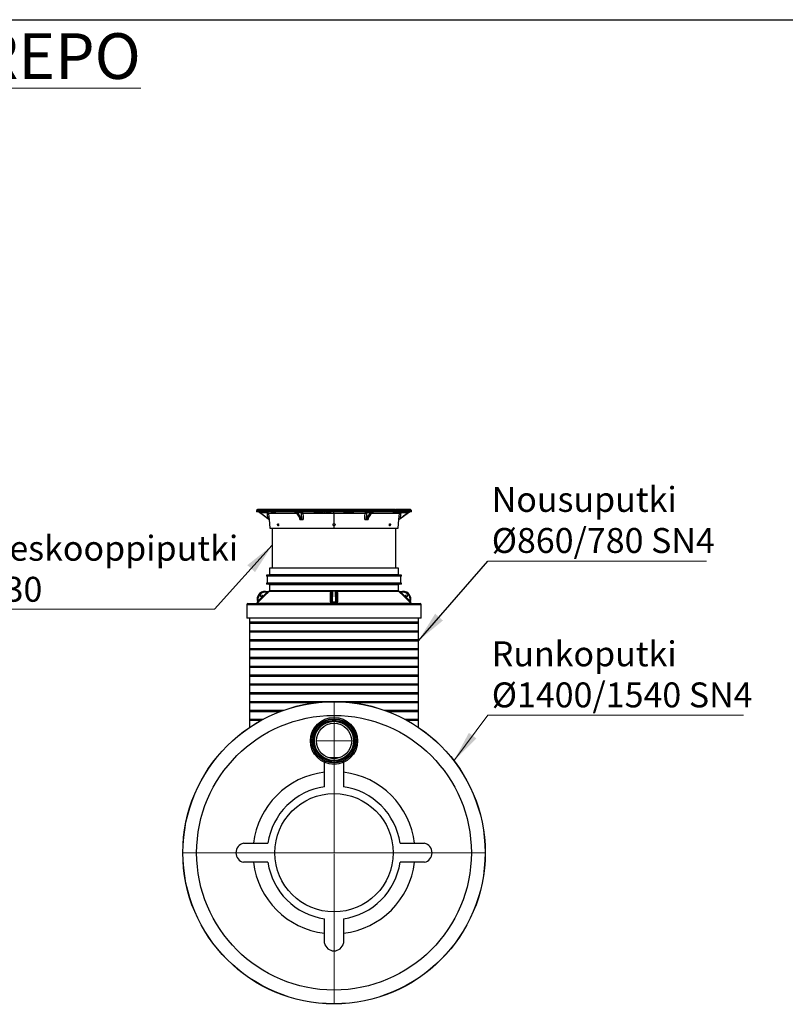
# Model space of a CAD drawing. Units: millimetres. Extents: x 10 to 410, y 10 to 287.
# Drawn here: x 210 to 308, y 162 to 287 of the extents above; entities that cross this region are included whole.
import ezdxf

# ---------------------------------------------------------------- set-up
doc = ezdxf.new("R2010")
doc.units = ezdxf.units.MM
doc.linetypes.add('SLD-Solid', pattern=[0])
doc.styles.add('SLDTEXTSTYLE0', font='arial.ttf', dxfattribs={"width": 0.948})
doc.styles.get("Standard").update_dxf_attribs({"font": 'arial.ttf'})
doc.dimstyles.new('SLDDIMSTYLE2', dxfattribs={"dimtxt": 0.18, "dimasz": 4, "dimexe": 0, "dimexo": 0.0625, "dimgap": 0, "dimtad": 0, "dimtih": 1, "dimtoh": 1, "dimdec": 0, "dimrnd": 1e-09, "dimzin": 0, "dimdsep": 46, "dimtxsty": 'Standard', "dimsah": 1, "dimcen": 0.09, "dimadec": 0, "dimazin": 0, "dimtfac": 4, "dimtdec": 0, "dimtofl": 0, "dimtmove": 0, "dimatfit": 3, "dimfxl": 1, "dimfrac": 2, "dimtolj": 1, "dimtzin": 0, "dimarcsym": 0})

# ---------------------------------------------------------------- blocks, each defined once
blk = doc.blocks.new('SW_NOTE_0_18')
at = {"color": 0, "linetype": 'SLD-Solid', "lineweight": 0}
blk.add_line((-31.89, 0), (0, 0), dxfattribs=at)
at = {"color": 0, "linetype": 'Continuous', "lineweight": 0, "char_height": 3.175, "attachment_point": 1, "style": 'SLDTEXTSTYLE0'}
for s, insert in [('Teleskooppiputki', (-32.38, 9.36)), ('Ø630', (-32.38, 4.13))]:
    blk.add_mtext(s, dxfattribs=dict(at, insert=insert))
blk = doc.blocks.new('SW_NOTE_0_19')
at = {"color": 0, "linetype": 'SLD-Solid', "lineweight": 0}
blk.add_line((27.85, 0), (0, 0), dxfattribs=at)
at = {"color": 0, "linetype": 'Continuous', "lineweight": 0, "char_height": 3.175, "attachment_point": 1, "style": 'SLDTEXTSTYLE0'}
for s, insert in [('Nousuputki', (0.48, 9.45)), ('Ø860/780 SN4', (0.48, 4.22))]:
    blk.add_mtext(s, dxfattribs=dict(at, insert=insert))
blk = doc.blocks.new('SW_NOTE_0_20')
at = {"color": 0, "linetype": 'SLD-Solid', "lineweight": 0}
blk.add_line((32.55, 0), (0, 0), dxfattribs=at)
at = {"color": 0, "linetype": 'Continuous', "lineweight": 0, "char_height": 3.175, "attachment_point": 1, "style": 'SLDTEXTSTYLE0'}
for s, insert in [('Runkoputki', (0.48, 9.39)), ('Ø1400/1540 SN4', (0.48, 4.16))]:
    blk.add_mtext(s, dxfattribs=dict(at, insert=insert))
blk = doc.blocks.new('SW_CENTERMARKSYMBOL_2')
at = {"color": 0, "linetype": 'SLD-Solid', "lineweight": 18}
for p, q in [((0, 0.125), (0, 19.3125)), ((-0.125, 0), (-19.3125, 0)), ((0, 0), (-0.0625, 0)), ((0, 0), (0, 0.0625)), ((0, 0), (0, -0.0625)), ((0, 0), (0.0625, 0)), ((0.125, 0), (19.3125, 0)), ((0, -0.125), (0, -19.3125))]:
    blk.add_line(p, q, dxfattribs=at)
blk = doc.blocks.new('SW_CENTERMARKSYMBOL_3')
at = {"color": 0, "linetype": 'SLD-Solid', "lineweight": 18}
for p, q in [((0, 0.125), (0, 2.3125)), ((-0.125, 0), (-2.3125, 0)), ((0, 0), (-0.0625, 0)), ((0, 0), (0, 0.0625)), ((0, 0), (0, -0.0625)), ((0, 0), (0.0625, 0)), ((0.125, 0), (2.3125, 0)), ((0, -0.125), (0, -2.3125))]:
    blk.add_line(p, q, dxfattribs=at)

msp = doc.modelspace()

# ---------------------------------------------------------------- linework, layer by layer
at = {"color": 7, "linetype": 'SLD-Solid', "lineweight": 25}
for p, q in [((10, 287), (410, 287)), ((240.323, 224.597), (240.173, 224.447)), ((242.133, 224.597), (240.323, 224.597)), ((242.213, 224.597), (242.133, 224.597)), ((242.416, 224.597), (242.213, 224.597)), ((242.416, 224.588), (242.416, 224.597)), ((242.416, 224.597), (242.434, 224.597)), ((243.997, 224.597), (242.434, 224.597)), ((244.057, 224.597), (243.997, 224.597)), ((244.396, 224.597), (244.057, 224.597)), ((250.048, 224.597), (244.397, 224.597)), ((250.048, 224.597), (250.048, 224.447)), ((255.699, 224.597), (250.048, 224.597)), ((256.04, 224.597), (255.699, 224.597)), ((256.038, 224.597), (256.098, 224.597)), ((257.661, 224.597), (256.098, 224.597)), ((257.661, 224.597), (257.679, 224.597)), ((257.679, 224.597), (257.679, 224.588)), ((257.882, 224.597), (257.679, 224.597)), ((257.882, 224.597), (257.962, 224.597)), ((259.773, 224.597), (257.962, 224.597)), ((259.923, 224.447), (259.773, 224.597)), ((240.173, 224.447), (240.173, 224.297)), ((250.048, 224.447), (240.173, 224.447)), ((250.048, 224.297), (240.173, 224.297)), ((241.768, 223.297), (240.423, 224.297)), ((241.449, 224.172), (240.592, 224.172)), ((241.449, 224.297), (241.449, 224.172)), ((241.698, 224.071), (241.573, 224.059)), ((241.637, 223.395), (241.573, 224.059)), ((242.015, 224.297), (242.015, 224.247)), ((242.015, 224.247), (242.047, 224.247)), ((242.047, 224.297), (242.047, 224.247)), ((242.047, 224.247), (242.112, 224.247)), ((242.112, 224.247), (242.112, 224.297)), ((242.112, 224.247), (242.144, 224.247)), ((242.144, 224.297), (242.144, 224.247)), ((242.144, 224.247), (242.261, 224.247)), ((242.261, 224.247), (242.261, 224.297)), ((242.265, 224.247), (242.261, 224.247)), ((242.265, 224.297), (242.265, 224.247)), ((242.28, 224.247), (242.265, 224.247)), ((242.28, 224.297), (242.28, 224.247)), ((242.28, 224.247), (242.32, 224.247)), ((242.32, 224.247), (242.32, 224.297)), ((242.348, 224.247), (242.32, 224.247)), ((242.348, 224.297), (242.348, 224.247)), ((242.378, 224.247), (242.348, 224.247)), ((242.378, 224.297), (242.378, 224.247)), ((242.378, 224.247), (242.422, 224.247)), ((242.422, 224.247), (242.422, 224.297)), ((242.458, 224.247), (242.422, 224.247)), ((242.458, 224.297), (242.458, 224.247)), ((242.495, 224.247), (242.458, 224.247)), ((242.495, 224.297), (242.495, 224.247)), ((242.495, 224.247), (242.595, 224.247)), ((242.595, 224.247), (242.595, 224.297)), ((242.623, 224.247), (242.595, 224.247)), ((242.623, 224.297), (242.623, 224.247)), ((242.641, 224.247), (242.623, 224.247)), ((242.641, 224.297), (242.641, 224.247)), ((242.641, 224.247), (242.65, 224.247)), ((242.65, 224.247), (242.65, 224.297)), ((245.857, 224.172), (245.428, 224.172)), ((245.95, 223.395), (245.919, 224.059)), ((250.041, 224.071), (246.086, 224.071)), ((247.494, 224.297), (247.494, 224.247)), ((247.494, 224.247), (247.498, 224.247)), ((247.498, 224.297), (247.498, 224.247)), ((247.512, 224.247), (247.498, 224.247)), ((247.512, 224.297), (247.512, 224.247)), ((247.512, 224.247), (247.544, 224.247)), ((247.544, 224.247), (247.544, 224.297)), ((247.579, 224.247), (247.544, 224.247)), ((247.579, 224.247), (247.579, 224.297)), ((247.579, 224.247), (247.617, 224.247)), ((247.617, 224.297), (247.617, 224.247)), ((247.657, 224.247), (247.617, 224.247)), ((247.657, 224.297), (247.657, 224.247)), ((247.657, 224.247), (247.701, 224.247)), ((247.701, 224.247), (247.701, 224.297)), ((247.732, 224.247), (247.701, 224.247)), ((247.732, 224.297), (247.732, 224.247)), ((247.757, 224.247), (247.732, 224.247)), ((247.757, 224.297), (247.757, 224.247)), ((247.757, 224.247), (247.78, 224.247)), ((247.78, 224.297), (247.78, 224.247)), ((247.78, 224.247), (247.794, 224.247)), ((247.794, 224.297), (247.794, 224.247)), ((247.794, 224.247), (247.801, 224.247)), ((247.801, 224.247), (247.801, 224.297)), ((247.812, 224.297), (247.812, 224.247)), ((247.812, 224.247), (248.086, 224.247)), ((248.086, 224.247), (248.086, 224.297)), ((248.086, 224.247), (248.095, 224.247)), ((248.095, 224.297), (248.095, 224.247)), ((248.095, 224.247), (248.096, 224.247)), ((248.096, 224.297), (248.096, 224.247)), ((248.096, 224.247), (248.105, 224.247)), ((248.105, 224.297), (248.105, 224.247)), ((248.105, 224.247), (248.143, 224.247)), ((248.143, 224.297), (248.143, 224.247)), ((248.158, 224.247), (248.158, 224.297)), ((248.158, 224.247), (248.204, 224.247)), ((248.204, 224.297), (248.204, 224.247)), ((248.204, 224.247), (248.265, 224.247)), ((248.265, 224.297), (248.265, 224.247)), ((248.265, 224.247), (248.3, 224.247)), ((248.3, 224.297), (248.3, 224.247)), ((248.3, 224.247), (248.313, 224.247)), ((248.313, 224.297), (248.313, 224.247)), ((248.339, 224.297), (248.339, 224.247)), ((248.339, 224.247), (248.348, 224.247)), ((248.348, 224.297), (248.348, 224.247)), ((248.365, 224.247), (248.348, 224.247)), ((248.365, 224.297), (248.365, 224.247)), ((248.365, 224.247), (248.4, 224.247)), ((248.4, 224.247), (248.4, 224.297)), ((248.437, 224.247), (248.4, 224.247)), ((248.437, 224.247), (248.437, 224.297)), ((248.437, 224.247), (248.475, 224.247)), ((248.475, 224.297), (248.475, 224.247)), ((248.515, 224.247), (248.475, 224.247)), ((248.515, 224.297), (248.515, 224.247)), ((248.515, 224.247), (248.558, 224.247)), ((248.558, 224.247), (248.558, 224.297)), ((248.586, 224.247), (248.558, 224.247)), ((248.586, 224.297), (248.586, 224.247)), ((248.608, 224.247), (248.586, 224.247)), ((248.608, 224.297), (248.608, 224.247)), ((248.608, 224.247), (248.626, 224.247)), ((248.626, 224.297), (248.626, 224.247)), ((248.626, 224.247), (248.635, 224.247)), ((248.635, 224.297), (248.635, 224.247)), ((248.635, 224.247), (248.637, 224.247)), ((248.637, 224.247), (248.637, 224.297)), ((248.688, 224.297), (248.688, 224.247)), ((248.688, 224.247), (248.698, 224.247)), ((248.698, 224.297), (248.698, 224.247)), ((248.717, 224.247), (248.698, 224.247)), ((248.717, 224.297), (248.717, 224.247)), ((248.717, 224.247), (248.753, 224.247)), ((248.753, 224.247), (248.753, 224.297)), ((248.791, 224.247), (248.753, 224.247)), ((248.791, 224.247), (248.791, 224.297)), ((248.791, 224.247), (248.829, 224.247)), ((248.829, 224.297), (248.829, 224.247)), ((248.869, 224.247), (248.829, 224.247)), ((248.869, 224.297), (248.869, 224.247)), ((248.869, 224.247), (248.911, 224.247)), ((248.911, 224.247), (248.911, 224.297)), ((248.939, 224.247), (248.911, 224.247)), ((248.939, 224.297), (248.939, 224.247)), ((248.959, 224.247), (248.939, 224.247)), ((248.959, 224.297), (248.959, 224.247)), ((248.959, 224.247), (248.974, 224.247)), ((248.974, 224.297), (248.974, 224.247)), ((248.974, 224.247), (248.982, 224.247)), ((248.982, 224.297), (248.982, 224.247)), ((249.038, 224.297), (249.038, 224.247)), ((249.038, 224.247), (249.044, 224.247)), ((249.044, 224.297), (249.044, 224.247)), ((249.044, 224.247), (249.057, 224.247)), ((249.057, 224.297), (249.057, 224.247)), ((249.057, 224.247), (249.079, 224.247)), ((249.079, 224.297), (249.079, 224.247)), ((249.079, 224.247), (249.108, 224.247)), ((249.108, 224.297), (249.108, 224.247)), ((249.139, 224.247), (249.108, 224.247)), ((249.139, 224.297), (249.139, 224.247)), ((249.139, 224.247), (249.201, 224.247)), ((249.201, 224.247), (249.201, 224.297)), ((249.233, 224.247), (249.201, 224.247)), ((249.233, 224.247), (249.233, 224.297)), ((249.233, 224.247), (249.265, 224.247)), ((249.265, 224.247), (249.265, 224.297)), ((249.265, 224.247), (249.29, 224.247)), ((249.29, 224.247), (249.29, 224.297)), ((249.29, 224.247), (249.308, 224.247)), ((249.308, 224.247), (249.308, 224.297)), ((249.308, 224.247), (249.318, 224.247)), ((249.318, 224.297), (249.318, 224.247)), ((249.318, 224.247), (249.329, 224.247)), ((249.329, 224.297), (249.329, 224.247)), ((249.391, 224.297), (249.391, 224.247)), ((249.391, 224.247), (249.398, 224.247)), ((249.398, 224.297), (249.398, 224.247)), ((249.398, 224.247), (249.412, 224.247)), ((249.412, 224.297), (249.412, 224.247)), ((249.412, 224.247), (249.435, 224.247)), ((249.435, 224.297), (249.435, 224.247)), ((249.435, 224.247), (249.465, 224.247)), ((249.465, 224.297), (249.465, 224.247)), ((249.496, 224.247), (249.465, 224.247)), ((249.496, 224.297), (249.496, 224.247)), ((249.496, 224.247), (249.558, 224.247)), ((249.558, 224.247), (249.558, 224.297)), ((249.59, 224.247), (249.558, 224.247)), ((249.59, 224.247), (249.59, 224.297)), ((249.59, 224.247), (249.622, 224.247)), ((249.622, 224.247), (249.622, 224.297)), ((249.622, 224.247), (249.646, 224.247)), ((249.646, 224.247), (249.646, 224.297)), ((249.646, 224.247), (249.663, 224.247)), ((249.663, 224.247), (249.663, 224.297)), ((249.663, 224.247), (249.672, 224.247)), ((249.672, 224.297), (249.672, 224.247)), ((249.672, 224.247), (249.676, 224.247)), ((249.676, 224.297), (249.676, 224.247)), ((250.048, 224.071), (250.041, 224.071)), ((259.923, 224.447), (250.048, 224.447)), ((250.048, 224.447), (250.048, 224.297)), ((259.923, 224.297), (250.048, 224.297)), ((254.009, 224.071), (250.048, 224.071)), ((250.048, 222.778), (250.048, 224.071)), ((251.247, 224.297), (251.247, 224.247)), ((251.247, 224.247), (251.254, 224.247)), ((251.254, 224.297), (251.254, 224.247)), ((251.254, 224.247), (251.301, 224.247)), ((251.301, 224.297), (251.301, 224.247)), ((251.301, 224.247), (251.308, 224.247)), ((251.308, 224.297), (251.308, 224.247)), ((251.308, 224.247), (251.509, 224.247)), ((251.509, 224.297), (251.509, 224.247)), ((251.509, 224.247), (251.535, 224.247)), ((251.535, 224.247), (251.535, 224.297)), ((251.535, 224.247), (251.581, 224.247)), ((251.581, 224.297), (251.581, 224.247)), ((251.615, 224.297), (251.615, 224.247)), ((251.615, 224.247), (251.629, 224.247)), ((251.629, 224.247), (251.629, 224.297)), ((251.644, 224.247), (251.629, 224.247)), ((251.644, 224.247), (251.644, 224.297)), ((251.644, 224.247), (251.656, 224.247)), ((251.656, 224.297), (251.656, 224.247)), ((251.656, 224.247), (251.678, 224.247)), ((251.678, 224.297), (251.678, 224.247)), ((251.705, 224.247), (251.678, 224.247)), ((251.705, 224.297), (251.705, 224.247)), ((251.705, 224.247), (251.748, 224.247)), ((251.748, 224.297), (251.748, 224.247)), ((251.748, 224.247), (251.795, 224.247)), ((251.795, 224.297), (251.795, 224.247)), ((251.795, 224.247), (251.84, 224.247)), ((251.84, 224.297), (251.84, 224.247)), ((251.84, 224.247), (251.874, 224.247)), ((251.874, 224.247), (251.874, 224.297)), ((251.892, 224.247), (251.874, 224.247)), ((251.892, 224.247), (251.892, 224.297)), ((251.892, 224.247), (251.902, 224.247)), ((251.902, 224.297), (251.902, 224.247)), ((251.902, 224.247), (251.905, 224.247)), ((251.905, 224.297), (251.905, 224.247)), ((251.905, 224.297), (251.905, 224.247)), ((251.905, 224.247), (251.905, 224.247)), ((251.952, 224.247), (251.952, 224.297)), ((251.955, 224.247), (251.952, 224.247)), ((251.955, 224.247), (251.955, 224.297)), ((251.955, 224.247), (251.97, 224.247)), ((251.97, 224.247), (251.97, 224.297)), ((251.97, 224.247), (251.982, 224.247)), ((251.982, 224.297), (251.982, 224.247)), ((251.982, 224.247), (251.989, 224.247)), ((251.989, 224.297), (251.989, 224.247)), ((251.989, 224.247), (252.002, 224.247)), ((252.002, 224.297), (252.002, 224.247)), ((252.002, 224.247), (252.023, 224.247)), ((252.023, 224.297), (252.023, 224.247)), ((252.023, 224.247), (252.049, 224.247)), ((252.049, 224.297), (252.049, 224.247)), ((252.049, 224.247), (252.083, 224.247)), ((252.083, 224.297), (252.083, 224.247)), ((252.115, 224.247), (252.083, 224.247)), ((252.115, 224.297), (252.115, 224.247)), ((252.115, 224.247), (252.176, 224.247)), ((252.176, 224.247), (252.176, 224.297)), ((252.205, 224.247), (252.176, 224.247)), ((252.205, 224.247), (252.205, 224.297)), ((252.205, 224.247), (252.232, 224.247)), ((252.232, 224.247), (252.232, 224.297)), ((252.232, 224.247), (252.251, 224.247)), ((252.251, 224.247), (252.251, 224.297)), ((252.251, 224.247), (252.261, 224.247)), ((252.261, 224.247), (252.261, 224.297)), ((252.261, 224.247), (252.263, 224.247)), ((252.263, 224.297), (252.263, 224.247)), ((252.297, 224.247), (252.297, 224.297)), ((252.297, 224.247), (252.32, 224.247)), ((252.32, 224.247), (252.32, 224.297)), ((252.32, 224.247), (252.33, 224.247)), ((252.33, 224.297), (252.33, 224.247)), ((252.33, 224.247), (252.356, 224.247)), ((252.356, 224.297), (252.356, 224.247)), ((252.387, 224.247), (252.356, 224.247)), ((252.387, 224.297), (252.387, 224.247)), ((252.387, 224.247), (252.431, 224.247)), ((252.431, 224.247), (252.431, 224.297)), ((252.471, 224.247), (252.431, 224.247)), ((252.471, 224.247), (252.471, 224.297)), ((252.471, 224.247), (252.508, 224.247)), ((252.508, 224.297), (252.508, 224.247)), ((252.544, 224.247), (252.508, 224.247)), ((252.544, 224.297), (252.544, 224.247)), ((252.544, 224.247), (252.575, 224.247)), ((252.575, 224.247), (252.575, 224.297)), ((252.59, 224.247), (252.575, 224.247)), ((252.59, 224.297), (252.59, 224.247)), ((252.594, 224.247), (252.59, 224.247)), ((252.594, 224.297), (252.594, 224.247)), ((254.176, 224.059), (254.145, 223.395)), ((254.667, 224.172), (254.239, 224.172)), ((257.554, 224.297), (257.554, 224.247)), ((257.554, 224.247), (257.594, 224.247)), ((257.594, 224.297), (257.594, 224.247)), ((257.594, 224.247), (257.699, 224.247)), ((257.699, 224.297), (257.699, 224.247)), ((257.699, 224.247), (257.739, 224.247)), ((257.739, 224.297), (257.739, 224.247)), ((257.739, 224.247), (257.831, 224.247)), ((257.831, 224.247), (257.831, 224.297)), ((257.831, 224.247), (257.872, 224.247)), ((257.872, 224.297), (257.872, 224.247)), ((257.872, 224.247), (258.021, 224.247)), ((258.021, 224.297), (258.021, 224.247)), ((258.021, 224.247), (258.122, 224.247)), ((258.122, 224.297), (258.122, 224.247)), ((258.122, 224.247), (258.146, 224.247)), ((258.146, 224.297), (258.146, 224.247)), ((258.146, 224.247), (258.245, 224.247)), ((258.245, 224.297), (258.245, 224.247)), ((258.245, 224.247), (258.267, 224.247)), ((258.267, 224.297), (258.267, 224.247)), ((258.267, 224.247), (258.268, 224.247)), ((258.268, 224.297), (258.268, 224.247)), ((258.268, 224.247), (258.367, 224.247)), ((258.327, 223.297), (259.673, 224.297)), ((258.367, 224.297), (258.367, 224.247)), ((258.367, 224.247), (258.389, 224.247)), ((258.389, 224.297), (258.389, 224.247)), ((258.389, 224.247), (258.425, 224.247)), ((258.397, 224.071), (258.522, 224.059)), ((258.425, 224.247), (258.425, 224.297)), ((258.452, 224.247), (258.425, 224.247)), ((258.452, 224.297), (258.452, 224.247)), ((258.476, 224.247), (258.452, 224.247)), ((258.522, 224.059), (258.459, 223.395)), ((258.476, 224.297), (258.476, 224.247)), ((258.476, 224.247), (258.555, 224.247)), ((258.555, 224.297), (258.555, 224.247)), ((258.646, 224.172), (258.646, 224.297)), ((259.504, 224.172), (258.646, 224.172)), ((259.923, 224.297), (259.923, 224.447)), ((241.768, 223.297), (241.87, 222.222)), ((241.768, 223.297), (241.771, 223.297)), ((241.87, 222.222), (250.048, 222.222)), ((242.173, 222.222), (242.173, 217.097)), ((245.696, 223.297), (246.123, 223.297)), ((250.048, 222.222), (250.048, 222.516)), ((250.048, 222.222), (258.225, 222.222)), ((253.972, 223.297), (254.399, 223.297)), ((257.923, 217.097), (257.923, 222.222)), ((258.225, 222.222), (258.327, 223.297)), ((258.324, 223.297), (258.327, 223.297)), ((241.823, 217.097), (241.823, 216.297)), ((250.048, 217.097), (241.823, 217.097)), ((258.273, 217.097), (250.048, 217.097)), ((258.273, 216.297), (258.273, 217.097)), ((241.448, 216.222), (241.448, 216.097)), ((250.048, 216.222), (241.448, 216.222)), ((250.048, 216.097), (241.448, 216.097)), ((241.523, 216.097), (241.523, 215.197)), ((258.648, 216.222), (250.048, 216.222)), ((258.648, 216.097), (250.048, 216.097)), ((258.573, 215.197), (258.573, 216.097)), ((258.648, 216.097), (258.648, 216.222)), ((241.448, 215.197), (241.448, 215.072)), ((250.048, 215.197), (241.448, 215.197)), ((250.048, 215.072), (241.448, 215.072)), ((241.823, 214.997), (241.823, 214.26)), ((258.648, 215.197), (250.048, 215.197)), ((258.648, 215.072), (250.048, 215.072)), ((258.273, 214.26), (258.273, 214.997)), ((258.648, 215.072), (258.648, 215.197)), ((240.382, 212.949), (241.482, 214.014)), ((241.777, 214.153), (241.748, 214.125)), ((249.727, 214.014), (249.729, 212.949)), ((250.228, 214.159), (249.867, 214.159)), ((250.366, 212.949), (250.368, 214.014)), ((258.347, 214.125), (258.318, 214.153)), ((258.614, 214.014), (259.713, 212.949)), ((238.923, 212.447), (238.923, 210.722)), ((239.073, 212.597), (261.023, 212.597)), ((240.264, 212.685), (240.216, 212.639)), ((259.797, 212.806), (259.799, 212.813)), ((259.879, 212.639), (259.831, 212.685)), ((261.173, 210.722), (261.173, 212.447)), ((261.173, 210.722), (238.923, 210.722)), ((239.298, 210.722), (239.298, 210.259)), ((239.298, 210.259), (260.798, 210.259)), ((239.298, 210.109), (239.298, 209.134)), ((239.298, 210.109), (260.798, 210.109)), ((260.798, 210.259), (260.798, 210.722)), ((260.798, 209.134), (260.798, 210.109)), ((239.298, 209.134), (260.798, 209.134)), ((239.298, 208.984), (239.298, 208.009)), ((239.298, 208.984), (260.798, 208.984)), ((260.798, 208.009), (260.798, 208.984)), ((239.298, 208.009), (260.798, 208.009)), ((239.298, 207.859), (239.298, 206.884)), ((239.298, 207.859), (260.798, 207.859)), ((260.798, 206.884), (260.798, 207.859)), ((239.298, 206.884), (260.798, 206.884)), ((239.298, 206.734), (239.298, 205.759)), ((239.298, 206.734), (260.798, 206.734)), ((260.798, 205.759), (260.798, 206.734)), ((239.298, 205.759), (260.798, 205.759)), ((239.298, 205.609), (239.298, 204.634)), ((239.298, 205.609), (260.798, 205.609)), ((239.298, 204.634), (260.798, 204.634)), ((260.798, 204.634), (260.798, 205.609)), ((239.298, 204.484), (239.298, 203.509)), ((239.298, 204.484), (260.798, 204.484)), ((239.298, 203.509), (260.798, 203.509)), ((239.298, 203.359), (239.298, 202.384)), ((239.298, 203.359), (260.798, 203.359)), ((260.798, 203.509), (260.798, 204.484)), ((260.798, 202.384), (260.798, 203.359)), ((239.298, 202.384), (260.798, 202.384)), ((239.298, 202.234), (239.298, 201.259)), ((239.298, 202.234), (260.798, 202.234)), ((260.798, 201.259), (260.798, 202.234)), ((239.298, 201.259), (260.798, 201.259)), ((239.298, 201.109), (239.298, 200.134)), ((239.298, 201.109), (260.798, 201.109)), ((260.798, 200.134), (260.798, 201.109)), ((239.298, 200.134), (260.798, 200.134)), ((239.298, 199.984), (239.298, 199.009)), ((239.298, 199.984), (247.847, 199.984)), ((252.248, 199.984), (260.798, 199.984)), ((260.798, 199.009), (260.798, 199.984)), ((239.298, 199.009), (243.628, 199.009)), ((239.298, 198.859), (239.298, 197.884)), ((239.298, 198.859), (243.218, 198.859)), ((256.467, 199.009), (260.798, 199.009)), ((256.877, 198.859), (260.798, 198.859)), ((260.798, 197.884), (260.798, 198.859)), ((239.298, 197.884), (241.058, 197.884)), ((239.298, 197.734), (239.298, 196.832)), ((239.298, 197.734), (240.779, 197.734)), ((259.037, 197.884), (260.798, 197.884)), ((259.316, 197.734), (260.798, 197.734)), ((260.798, 196.832), (260.798, 197.734)), ((248.835, 189.26), (248.835, 192.353)), ((249.022, 192.803), (249.029, 192.814)), ((251.066, 192.814), (251.074, 192.803)), ((251.26, 192.353), (251.26, 189.26)), ((238.528, 182.059), (241.635, 182.059)), ((258.461, 182.059), (261.567, 182.059)), ((241.635, 179.634), (238.528, 179.634)), ((261.567, 179.634), (258.461, 179.634)), ((248.835, 169.327), (248.835, 172.434)), ((251.26, 172.434), (251.26, 169.327))]:
    msp.add_line(p, q, dxfattribs=at)
at = {"color": 1, "linetype": 'SLD-Solid', "lineweight": 25}
for p, q in [((245.279, 224.071), (241.698, 224.071)), ((245.696, 223.297), (245.688, 223.463)), ((254.407, 223.463), (254.399, 223.297)), ((258.397, 224.071), (254.817, 224.071)), ((242.997, 222.647), (242.866, 222.647)), ((257.098, 222.647), (257.229, 222.647)), ((241.823, 216.297), (258.273, 216.297)), ((250.048, 214.997), (241.823, 214.997)), ((258.273, 214.997), (250.048, 214.997)), ((241.748, 214.125), (241.75, 214.124)), ((249.828, 214.153), (241.777, 214.153)), ((241.823, 214.26), (250.048, 214.26)), ((250.048, 214.26), (258.273, 214.26)), ((258.318, 214.153), (250.266, 214.153)), ((250.365, 214.031), (250.368, 214.014)), ((258.345, 214.124), (258.347, 214.125)), ((261.173, 212.447), (238.923, 212.447)), ((240.216, 212.639), (250.048, 212.639)), ((240.264, 212.684), (240.264, 212.685)), ((250.048, 212.639), (259.879, 212.639)), ((259.831, 212.685), (259.831, 212.684))]:
    msp.add_line(p, q, dxfattribs=at)
at = {"color": 7, "linetype": 'Continuous', "lineweight": 0}
msp.add_line((269.663, 198.389), (265.321, 192.563), dxfattribs=at)
at = {"color": 7, "linetype": 'SLD-Solid', "lineweight": 25, "flags": 128}
for points in [[(241.637, 223.395), (241.051, 223.83), (240.592, 224.172)], [(241.698, 224.071), (241.739, 223.637), (241.771, 223.297)], [(245.211, 224.172), (245.504, 223.737), (245.734, 223.395)], [(245.95, 223.395), (245.658, 223.83), (245.428, 224.172)], [(246.086, 224.071), (246.107, 223.637), (246.123, 223.297)], [(253.972, 223.297), (253.993, 223.73), (254.009, 224.071)], [(254.667, 224.172), (254.375, 223.737), (254.145, 223.395)], [(254.361, 223.395), (254.654, 223.83), (254.884, 224.172)], [(258.324, 223.297), (258.365, 223.73), (258.397, 224.071)], [(259.504, 224.172), (258.918, 223.737), (258.459, 223.395)], [(241.561, 213.932), (241.381, 213.758), (240.663, 213.062), (240.462, 212.867)], [(249.609, 212.867), (249.609, 213.041), (249.608, 213.737), (249.607, 213.932)], [(250.488, 213.932), (250.488, 213.758), (250.487, 213.062), (250.486, 212.867)], [(259.634, 212.867), (259.454, 213.041), (258.736, 213.737), (258.534, 213.932)]]:
    msp.add_lwpolyline(points, dxfattribs=at)
at = {"color": 7, "linetype": 'SLD-Solid', "lineweight": 25}
for centre, radius in [((240.805, 213.59), 0.125), ((259.29, 213.59), 0.125), ((250.048, 180.847), 19.264), ((250.048, 180.847), 19.25), ((250.048, 180.847), 17.5), ((250.048, 195.097), 3), ((250.048, 195.097), 3), ((250.048, 195.097), 2.828), ((250.048, 195.097), 2.785), ((250.048, 195.097), 2.625), ((250.048, 195.097), 2.513), ((250.048, 195.097), 2.5), ((250.048, 195.097), 2.25), ((250.048, 180.847), 7.538)]:
    msp.add_circle(centre, radius, dxfattribs=at)
for centre, radius, start, end in [((245.974, 224.18), 0.118, 94.40195, 183.81126), ((246.081, 222.947), 1.123, 89.7696, 98.33103), ((184.61, 224.124), 65.431, 359.9535, 0.15167), ((254.014, 222.947), 1.123, 81.66897, 90.2304), ((254.121, 224.18), 0.118, 356.18874, 85.59805), ((241.748, 216.297), 0.075, 270, 0), ((258.348, 216.297), 0.075, 180, 270), ((241.748, 214.997), 0.075, 0, 90), ((258.348, 214.997), 0.075, 90, 180), ((241.268, 213.135), 1.024, 69.87727, 198.34395), ((241.26, 213.143), 0.899, 75.73147, 192.43236), ((226.126, 199.11), 21.399, 43.83957, 44.14488), ((241.663, 214.214), 0.125, 249.87953, 314.1209), ((241.673, 214.26), 0.15, 314.1186, 0), ((249.617, 214.046), 0.115, 265.02185, 343.68549), ((250.478, 214.046), 0.115, 196.31451, 274.97815), ((258.423, 214.26), 0.15, 180, 225.8814), ((258.432, 214.214), 0.125, 225.8791, 290.12047), ((258.827, 213.135), 1.024, 341.65605, 110.12273), ((273.969, 199.11), 21.399, 135.85512, 136.16043), ((258.835, 213.143), 0.899, 347.56764, 104.26853), ((239.073, 212.447), 0.15, 90, 180), ((240.112, 212.747), 0.15, 270, 314.1186), ((240.177, 212.774), 0.125, 314.10513, 18.34236), ((225.035, 198.048), 21.391, 43.84885, 44.15432), ((249.619, 212.982), 0.115, 264.83385, 343.63822), ((228.853, 212.461), 20.997, 0.60898, 0.96125), ((271.242, 212.461), 20.997, 179.03875, 179.39102), ((250.476, 212.982), 0.115, 196.36178, 275.16615), ((275.06, 198.048), 21.391, 135.84568, 136.15115), ((259.983, 212.747), 0.15, 225.8814, 270), ((261.023, 212.447), 0.15, 0, 90), ((239.409, 210.184), 0.134, 145.95007, 214.04993), ((260.687, 210.184), 0.134, 325.95007, 34.04993), ((239.409, 209.059), 0.134, 145.95007, 214.04993), ((260.687, 209.059), 0.134, 325.95007, 34.04993), ((239.409, 207.934), 0.134, 145.95007, 214.04993), ((260.687, 207.934), 0.134, 325.95007, 34.04993), ((239.409, 206.809), 0.134, 145.95007, 214.04993), ((260.687, 206.809), 0.134, 325.95007, 34.04993), ((239.409, 205.684), 0.134, 145.95007, 214.04993), ((239.409, 204.559), 0.134, 145.95007, 214.04993), ((260.687, 205.684), 0.134, 325.95007, 34.04993), ((260.687, 204.559), 0.134, 325.95007, 34.04993), ((239.409, 203.434), 0.134, 145.95007, 214.04993), ((260.687, 203.434), 0.134, 325.95007, 34.04993), ((239.409, 202.309), 0.134, 145.95007, 214.04993), ((260.687, 202.309), 0.134, 325.95007, 34.04993), ((239.409, 201.184), 0.134, 145.95007, 214.04993), ((260.687, 201.184), 0.134, 325.95007, 34.04993), ((239.409, 200.059), 0.134, 145.95007, 214.04993), ((260.687, 200.059), 0.134, 325.95007, 34.04993), ((239.409, 198.934), 0.134, 145.95007, 214.04993), ((260.687, 198.934), 0.134, 325.95007, 34.04993), ((239.409, 197.809), 0.134, 145.95007, 214.04993), ((260.687, 197.809), 0.134, 325.95007, 34.04993), ((250.048, 180.847), 10.329, 96.7414, 173.2586), ((250.048, 180.847), 10.329, 6.7414, 83.2586), ((250.048, 180.847), 8.5, 98.20105, 171.79895), ((250.048, 180.847), 8.5, 8.20105, 81.79895), ((238.788, 180.847), 1.24, 102.10047, 257.89953), ((261.308, 180.847), 1.24, 282.10047, 77.89953), ((250.048, 180.847), 10.329, 186.7414, 263.2586), ((250.048, 180.847), 8.5, 188.20105, 261.79895), ((250.048, 180.847), 8.5, 278.20105, 351.79895), ((250.048, 180.847), 10.329, 276.7414, 353.2586), ((250.048, 169.587), 1.24, 192.10047, 347.89953)]:
    msp.add_arc(centre, radius, start, end, dxfattribs=at)
at = {"color": 1, "linetype": 'SLD-Solid', "lineweight": 25}
for centre, radius, start, end in [((259.918, 212.774), 0.125, 165.11872, 225.89478), ((250.048, 158.944), 34.002, 88.92212, 91.07788)]:
    msp.add_arc(centre, radius, start, end, dxfattribs=at)
for centre, major_axis, ratio, start_param, end_param in [((249.687, 213.143), (0.056, 0.899), 0.0616271, 5.3485696, 6.5360452), ((249.812, 213.135), (0.056, 1.024), 0.0541513, 4.3951763, 6.2861986), ((250.284, 213.135), (-0.056, 1.024), 0.0541513, 6.2802356, 8.1711943), ((250.408, 213.143), (-0.056, 0.899), 0.0616271, 6.0303255, 7.1736778), ((249.687, 213.143), (0.056, 0.899), 0.0616271, 4.4992304, 4.5191483), ((250.408, 213.143), (-0.056, 0.899), 0.0616271, 1.706368, 1.7839549)]:
    msp.add_ellipse(centre, major_axis=major_axis, ratio=ratio, start_param=start_param, end_param=end_param, dxfattribs=at)
at = {"color": 7, "linetype": 'SLD-Solid', "lineweight": 25}
for centre, major_axis in [((249.743, 213.59), (0.008, 0.125)), ((250.352, 213.59), (-0.008, 0.125))]:
    msp.add_ellipse(centre, major_axis=major_axis, ratio=0.0616271, dxfattribs=at)
for centre, major_axis, ratio, start_param, end_param in [((249.687, 213.143), (0.056, 0.899), 0.0616271, 4.5191483, 5.3485696), ((250.408, 213.143), (-0.056, 0.899), 0.0616271, 0.8904925, 1.706368), ((250.048, 192.792), (2.312, 0), 0.0332224, 1.4363105, 1.7052821)]:
    msp.add_ellipse(centre, major_axis=major_axis, ratio=ratio, start_param=start_param, end_param=end_param, dxfattribs=at)
for points, knots in [([(242.434, 224.597), (242.415, 224.586), (242.376, 224.565), (242.319, 224.541), (242.266, 224.525), (242.22, 224.52), (242.182, 224.525), (242.155, 224.541), (242.138, 224.565), (242.135, 224.586), (242.133, 224.597)], [0, 0, 0, 0, 0.124931, 0.2500557, 0.3742568, 0.499299, 0.6237361, 0.7490584, 0.8743446, 1, 1, 1, 1]), ([(242.213, 224.597), (242.224, 224.586), (242.246, 224.563), (242.275, 224.543), (242.292, 224.537), (242.297, 224.536)], [0, 0, 0, 0, 0.4227148, 0.8440067, 1, 1, 1, 1]), ([(244.397, 224.597), (244.376, 224.586), (244.335, 224.565), (244.271, 224.541), (244.208, 224.525), (244.149, 224.52), (244.097, 224.525), (244.053, 224.541), (244.019, 224.565), (244.005, 224.586), (243.997, 224.597)], [0, 0, 0, 0, 0.12493096, 0.25005569, 0.37425683, 0.499299, 0.6237361, 0.74905836, 0.8743446, 1, 1, 1, 1]), ([(244.057, 224.597), (244.072, 224.585), (244.102, 224.563), (244.151, 224.54), (244.185, 224.528), (244.203, 224.527), (244.203, 224.527)], [0, 0, 0, 0, 0.3327153, 0.6643106, 0.9985571, 1, 1, 1, 1]), ([(256.098, 224.597), (256.091, 224.586), (256.076, 224.565), (256.042, 224.541), (255.999, 224.525), (255.947, 224.52), (255.888, 224.525), (255.825, 224.541), (255.761, 224.565), (255.719, 224.586), (255.699, 224.597)], [0, 0, 0, 0, 0.124931, 0.2500557, 0.3742568, 0.499299, 0.6237361, 0.7490584, 0.8743446, 1, 1, 1, 1]), ([(255.892, 224.527), (255.892, 224.527), (255.91, 224.528), (255.944, 224.54), (255.993, 224.562), (256.023, 224.585), (256.038, 224.597)], [0, 0, 0, 0, 0.0021061, 0.3331073, 0.6667591, 1, 1, 1, 1]), ([(257.962, 224.597), (257.96, 224.586), (257.957, 224.565), (257.94, 224.541), (257.913, 224.525), (257.876, 224.52), (257.83, 224.525), (257.777, 224.541), (257.72, 224.565), (257.681, 224.586), (257.661, 224.597)], [0, 0, 0, 0, 0.124931, 0.2500557, 0.3742568, 0.499299, 0.6237361, 0.7490584, 0.8743446, 1, 1, 1, 1]), ([(257.798, 224.536), (257.803, 224.537), (257.82, 224.543), (257.849, 224.563), (257.871, 224.586), (257.882, 224.597)], [0, 0, 0, 0, 0.15064729, 0.57558532, 1, 1, 1, 1]), ([(240.592, 224.172), (240.583, 224.178), (240.565, 224.192), (240.539, 224.211), (240.513, 224.231), (240.488, 224.249), (240.465, 224.266), (240.444, 224.282), (240.432, 224.292), (240.426, 224.296), (240.426, 224.297), (240.426, 224.297)], [0, 0, 0, 0, 0.1252195, 0.2486225, 0.3767996, 0.4982894, 0.6236487, 0.7488183, 0.8741364, 0.9379009, 1, 1, 1, 1]), ([(241.698, 224.071), (241.695, 224.086), (241.691, 224.116), (241.673, 224.159), (241.649, 224.198), (241.618, 224.233), (241.581, 224.26), (241.539, 224.281), (241.495, 224.294), (241.464, 224.296), (241.449, 224.297)], [0, 0, 0, 0, 0.1250866, 0.2500895, 0.3750495, 0.5000311, 0.6249875, 0.7499664, 0.8749338, 1, 1, 1, 1]), ([(241.573, 224.059), (241.57, 224.076), (241.562, 224.11), (241.529, 224.146), (241.49, 224.168), (241.462, 224.171), (241.449, 224.172)], [0, 0, 0, 0, 0.2798748, 0.5595913, 0.7798347, 1, 1, 1, 1]), ([(241.771, 223.297), (241.77, 223.297), (241.769, 223.298), (241.757, 223.306), (241.742, 223.317), (241.718, 223.335), (241.682, 223.361), (241.652, 223.384), (241.637, 223.395)], [0, 0, 0, 0, 0.1249044, 0.2502918, 0.3757406, 0.5006915, 0.749673, 1, 1, 1, 1]), ([(245.02, 224.297), (245.025, 224.297), (245.035, 224.296), (245.051, 224.293), (245.067, 224.288), (245.087, 224.28), (245.111, 224.267), (245.137, 224.249), (245.16, 224.231), (245.187, 224.205), (245.201, 224.185), (245.211, 224.172)], [0, 0, 0, 0, 0.06186502, 0.12539953, 0.18635189, 0.25110237, 0.37598216, 0.5010696, 0.62252296, 0.75079383, 1, 1, 1, 1]), ([(245.428, 224.172), (245.424, 224.178), (245.415, 224.192), (245.406, 224.211), (245.4, 224.231), (245.398, 224.249), (245.401, 224.266), (245.409, 224.282), (245.423, 224.292), (245.439, 224.296), (245.449, 224.297), (245.453, 224.297)], [0, 0, 0, 0, 0.1252195, 0.2486225, 0.3767996, 0.4982894, 0.6236487, 0.7488183, 0.8741364, 0.9379009, 1, 1, 1, 1]), ([(245.734, 223.395), (245.74, 223.384), (245.753, 223.361), (245.754, 223.335), (245.747, 223.317), (245.736, 223.306), (245.719, 223.298), (245.704, 223.297), (245.696, 223.297)], [0, 0, 0, 0, 0.24942, 0.4986233, 0.6278231, 0.7493226, 0.8743877, 1, 1, 1, 1]), ([(245.919, 224.059), (245.917, 224.076), (245.913, 224.11), (245.896, 224.146), (245.877, 224.168), (245.863, 224.171), (245.857, 224.172)], [0, 0, 0, 0, 0.2798748, 0.5595913, 0.7798347, 1, 1, 1, 1]), ([(246.123, 223.297), (246.114, 223.297), (246.097, 223.298), (246.069, 223.306), (246.043, 223.317), (246.011, 223.335), (245.977, 223.361), (245.959, 223.384), (245.95, 223.395)], [0, 0, 0, 0, 0.1249044, 0.2502918, 0.3757406, 0.5006915, 0.749673, 1, 1, 1, 1]), ([(246.086, 224.071), (246.085, 224.086), (246.083, 224.116), (246.075, 224.159), (246.063, 224.198), (246.048, 224.233), (246.03, 224.26), (246.009, 224.281), (245.987, 224.294), (245.972, 224.296), (245.965, 224.297)], [0, 0, 0, 0, 0.1250866, 0.2500895, 0.3750495, 0.5000311, 0.6249875, 0.7499664, 0.8749338, 1, 1, 1, 1]), ([(254.145, 223.395), (254.136, 223.384), (254.119, 223.361), (254.084, 223.335), (254.052, 223.317), (254.026, 223.306), (253.998, 223.298), (253.981, 223.297), (253.972, 223.297)], [0, 0, 0, 0, 0.24942, 0.4986233, 0.6278231, 0.7493226, 0.8743877, 1, 1, 1, 1]), ([(254.13, 224.297), (254.123, 224.296), (254.108, 224.294), (254.086, 224.281), (254.066, 224.26), (254.048, 224.233), (254.032, 224.198), (254.021, 224.159), (254.012, 224.116), (254.01, 224.086), (254.009, 224.071)], [0, 0, 0, 0, 0.1250602, 0.2500385, 0.3749818, 0.4999564, 0.6249189, 0.7499152, 0.8749069, 1, 1, 1, 1]), ([(254.176, 224.059), (254.177, 224.068), (254.179, 224.085), (254.184, 224.109), (254.191, 224.13), (254.201, 224.148), (254.213, 224.162), (254.225, 224.17), (254.234, 224.171), (254.239, 224.172)], [0, 0, 0, 0, 0.15170636, 0.28000787, 0.42004326, 0.57319125, 0.71705465, 0.85336812, 1, 1, 1, 1]), ([(254.399, 223.297), (254.391, 223.297), (254.376, 223.298), (254.359, 223.306), (254.348, 223.317), (254.341, 223.335), (254.342, 223.361), (254.355, 223.384), (254.361, 223.395)], [0, 0, 0, 0, 0.1249044, 0.2502918, 0.3757406, 0.5006915, 0.749673, 1, 1, 1, 1]), ([(254.642, 224.297), (254.647, 224.297), (254.656, 224.296), (254.668, 224.293), (254.677, 224.288), (254.687, 224.28), (254.694, 224.267), (254.697, 224.249), (254.695, 224.231), (254.687, 224.205), (254.675, 224.185), (254.667, 224.172)], [0, 0, 0, 0, 0.061865, 0.1253995, 0.1863519, 0.2511024, 0.3759822, 0.5010696, 0.622523, 0.7507938, 1, 1, 1, 1]), ([(254.884, 224.172), (254.889, 224.178), (254.898, 224.192), (254.915, 224.211), (254.935, 224.231), (254.958, 224.249), (254.984, 224.266), (255.013, 224.282), (255.039, 224.292), (255.06, 224.296), (255.07, 224.297), (255.075, 224.297)], [0, 0, 0, 0, 0.1252195, 0.2486225, 0.3767996, 0.4982894, 0.6236487, 0.7488183, 0.8741364, 0.9379009, 1, 1, 1, 1]), ([(258.459, 223.395), (258.443, 223.384), (258.413, 223.361), (258.377, 223.335), (258.353, 223.317), (258.338, 223.306), (258.327, 223.298), (258.325, 223.297), (258.324, 223.297)], [0, 0, 0, 0, 0.24942, 0.4986233, 0.6278231, 0.7493226, 0.8743877, 1, 1, 1, 1]), ([(258.522, 224.059), (258.523, 224.068), (258.526, 224.085), (258.537, 224.109), (258.552, 224.13), (258.572, 224.148), (258.595, 224.162), (258.62, 224.17), (258.637, 224.171), (258.646, 224.172)], [0, 0, 0, 0, 0.1517064, 0.2800079, 0.4200433, 0.5731912, 0.7170546, 0.8533681, 1, 1, 1, 1]), ([(259.669, 224.297), (259.669, 224.297), (259.669, 224.296), (259.665, 224.293), (259.658, 224.288), (259.648, 224.28), (259.63, 224.267), (259.607, 224.249), (259.583, 224.231), (259.548, 224.205), (259.521, 224.185), (259.504, 224.172)], [0, 0, 0, 0, 0.061865, 0.1253995, 0.1863519, 0.2511024, 0.3759822, 0.5010696, 0.622523, 0.7507938, 1, 1, 1, 1]), ([(242.866, 222.647), (242.865, 222.664), (242.865, 222.698), (242.876, 222.742), (242.895, 222.771), (242.92, 222.782), (242.946, 222.771), (242.971, 222.742), (242.99, 222.698), (242.995, 222.664), (242.997, 222.647)], [0, 0, 0, 0, 0.1249502, 0.2499876, 0.3750459, 0.5001917, 0.6252434, 0.7501924, 0.8750968, 1, 1, 1, 1]), ([(242.997, 222.647), (242.998, 222.63), (242.998, 222.595), (242.986, 222.552), (242.967, 222.522), (242.942, 222.512), (242.915, 222.522), (242.891, 222.552), (242.873, 222.595), (242.868, 222.63), (242.866, 222.647)], [0, 0, 0, 0, 0.124944, 0.2499799, 0.3750417, 0.5001967, 0.6252506, 0.7501968, 0.8750961, 1, 1, 1, 1]), ([(250.048, 222.516), (250.03, 222.518), (249.996, 222.522), (249.952, 222.552), (249.923, 222.595), (249.913, 222.647), (249.923, 222.698), (249.952, 222.742), (249.996, 222.772), (250.03, 222.776), (250.048, 222.778)], [0, 0, 0, 0, 0.1250561, 0.2500035, 0.3749033, 0.4998076, 0.6247582, 0.7497954, 0.8748549, 1, 1, 1, 1]), ([(250.048, 222.778), (250.065, 222.776), (250.099, 222.772), (250.143, 222.742), (250.172, 222.698), (250.182, 222.647), (250.172, 222.595), (250.143, 222.552), (250.099, 222.522), (250.065, 222.518), (250.048, 222.516)], [0, 0, 0, 0, 0.1250526, 0.2500022, 0.3749066, 0.4998088, 0.6247507, 0.7497841, 0.874847, 1, 1, 1, 1]), ([(257.229, 222.647), (257.227, 222.63), (257.222, 222.595), (257.204, 222.552), (257.18, 222.522), (257.153, 222.512), (257.128, 222.522), (257.109, 222.552), (257.097, 222.595), (257.098, 222.63), (257.098, 222.647)], [0, 0, 0, 0, 0.124944, 0.2499799, 0.3750417, 0.5001967, 0.6252506, 0.7501968, 0.8750961, 1, 1, 1, 1]), ([(257.098, 222.647), (257.1, 222.664), (257.105, 222.698), (257.124, 222.742), (257.149, 222.771), (257.176, 222.782), (257.201, 222.771), (257.22, 222.742), (257.231, 222.698), (257.23, 222.664), (257.229, 222.647)], [0, 0, 0, 0, 0.1249502, 0.2499876, 0.3750459, 0.5001917, 0.6252434, 0.7501924, 0.8750968, 1, 1, 1, 1]), ([(241.62, 214.097), (241.62, 214.095), (241.62, 214.093), (241.602, 214.08), (241.573, 214.061), (241.532, 214.038), (241.499, 214.022), (241.482, 214.014)], [0, 0, 0, 0, 0.16986028, 0.34223119, 0.52640467, 0.73938088, 1, 1, 1, 1]), ([(241.75, 214.124), (241.749, 214.122), (241.746, 214.118), (241.719, 214.09), (241.679, 214.048), (241.624, 213.994), (241.583, 213.953), (241.561, 213.932)], [0, 0, 0, 0, 0.1886772, 0.3777616, 0.5691627, 0.7730696, 1, 1, 1, 1]), ([(241.748, 214.125), (241.746, 214.123), (241.738, 214.115), (241.723, 214.105), (241.705, 214.097), (241.687, 214.092), (241.671, 214.09), (241.658, 214.089), (241.648, 214.09), (241.641, 214.091), (241.637, 214.092), (241.634, 214.093), (241.631, 214.093), (241.629, 214.094), (241.628, 214.094), (241.628, 214.094), (241.628, 214.094)], [0, 0, 0, 0, 0.03344187, 0.10637712, 0.17344282, 0.2344304, 0.28858497, 0.33403857, 0.36918161, 0.39727463, 0.42559882, 0.46883875, 0.53591369, 0.64641222, 0.84136259, 1, 1, 1, 1]), ([(249.867, 214.158), (249.861, 214.158), (249.847, 214.159), (249.824, 214.152), (249.802, 214.142), (249.783, 214.129), (249.769, 214.114), (249.758, 214.1), (249.749, 214.086), (249.742, 214.071), (249.735, 214.053), (249.731, 214.04), (249.729, 214.032)], [0, 0, 0, 0, 0.0557023, 0.1438152, 0.2269925, 0.3072008, 0.3865754, 0.4683118, 0.5576743, 0.6634913, 0.8006698, 1, 1, 1, 1]), ([(250.366, 214.032), (250.364, 214.039), (250.36, 214.053), (250.353, 214.071), (250.345, 214.088), (250.335, 214.103), (250.322, 214.119), (250.305, 214.134), (250.284, 214.147), (250.259, 214.156), (250.239, 214.16), (250.229, 214.159), (250.228, 214.159)], [0, 0, 0, 0, 0.1711208, 0.3488581, 0.456066, 0.5500647, 0.637452, 0.7235757, 0.8103739, 0.8985276, 0.9874643, 1, 1, 1, 1]), ([(258.534, 213.932), (258.525, 213.941), (258.504, 213.962), (258.472, 213.993), (258.439, 214.025), (258.41, 214.055), (258.385, 214.08), (258.367, 214.1), (258.354, 214.113), (258.346, 214.122), (258.345, 214.124), (258.345, 214.124)], [0, 0, 0, 0, 0.098994, 0.2195139, 0.3399424, 0.460886, 0.5817292, 0.68722, 0.7926742, 0.8963358, 1, 1, 1, 1]), ([(258.467, 214.094), (258.467, 214.094), (258.467, 214.094), (258.465, 214.094), (258.463, 214.093), (258.459, 214.092), (258.452, 214.091), (258.441, 214.09), (258.427, 214.089), (258.408, 214.092), (258.387, 214.098), (258.366, 214.109), (258.352, 214.118), (258.347, 214.125), (258.347, 214.125)], [0, 0, 0, 0, 0.236797, 0.4123859, 0.5140253, 0.5771246, 0.6174323, 0.6521359, 0.7007324, 0.7608214, 0.8399947, 0.9167727, 0.9988001, 1, 1, 1, 1]), ([(258.475, 214.097), (258.475, 214.096), (258.475, 214.095), (258.481, 214.089), (258.489, 214.083), (258.506, 214.071), (258.521, 214.062), (258.552, 214.045), (258.58, 214.03), (258.606, 214.018), (258.614, 214.014)], [0, 0, 0, 0, 0.1451922, 0.1868737, 0.339001, 0.3805756, 0.5800032, 0.6192492, 0.8831143, 1, 1, 1, 1]), ([(240.462, 212.867), (240.452, 212.858), (240.431, 212.838), (240.399, 212.807), (240.366, 212.776), (240.335, 212.747), (240.309, 212.723), (240.289, 212.705), (240.275, 212.692), (240.266, 212.685), (240.265, 212.684), (240.264, 212.684)], [0, 0, 0, 0, 0.0955489, 0.2166748, 0.3377086, 0.4592841, 0.5807582, 0.6868319, 0.7928686, 0.8964331, 1, 1, 1, 1]), ([(240.298, 212.805), (240.298, 212.805), (240.298, 212.805), (240.299, 212.803), (240.299, 212.799), (240.301, 212.793), (240.301, 212.785), (240.302, 212.773), (240.301, 212.758), (240.298, 212.741), (240.29, 212.721), (240.279, 212.702), (240.269, 212.691), (240.264, 212.685)], [0, 0, 0, 0, 0.1788045, 0.3870188, 0.5015663, 0.5688616, 0.6140021, 0.6573766, 0.7113283, 0.7752619, 0.8457927, 0.9254049, 1, 1, 1, 1]), ([(240.382, 212.949), (240.378, 212.942), (240.366, 212.916), (240.345, 212.881), (240.327, 212.852), (240.314, 212.833), (240.307, 212.823), (240.3, 212.815), (240.297, 212.812), (240.296, 212.813), (240.296, 212.813)], [0, 0, 0, 0, 0.112781, 0.3782954, 0.5478246, 0.6189954, 0.7675835, 0.8137955, 0.9573342, 1, 1, 1, 1]), ([(249.849, 212.684), (249.823, 212.685), (249.773, 212.688), (249.705, 212.714), (249.652, 212.754), (249.616, 212.806), (249.611, 212.846), (249.609, 212.867)], [0, 0, 0, 0, 0.1890372, 0.3783502, 0.5701495, 0.774828, 1, 1, 1, 1]), ([(249.729, 212.949), (249.73, 212.932), (249.731, 212.9), (249.747, 212.86), (249.774, 212.831), (249.808, 212.813), (249.834, 212.813), (249.847, 212.813)], [0, 0, 0, 0, 0.2586731, 0.472809, 0.657635, 0.8301982, 1, 1, 1, 1]), ([(250.486, 212.867), (250.486, 212.858), (250.485, 212.838), (250.476, 212.807), (250.459, 212.776), (250.434, 212.747), (250.403, 212.723), (250.367, 212.705), (250.329, 212.692), (250.288, 212.685), (250.26, 212.684), (250.247, 212.684)], [0, 0, 0, 0, 0.0955489, 0.2166748, 0.3377086, 0.4592841, 0.5807582, 0.6868319, 0.7928686, 0.8964331, 1, 1, 1, 1]), ([(250.366, 212.949), (250.366, 212.942), (250.366, 212.916), (250.358, 212.881), (250.341, 212.852), (250.322, 212.833), (250.306, 212.823), (250.283, 212.815), (250.265, 212.812), (250.251, 212.813), (250.248, 212.813)], [0, 0, 0, 0, 0.112781, 0.3782954, 0.5478246, 0.6189954, 0.7675835, 0.8137955, 0.9573342, 1, 1, 1, 1]), ([(259.831, 212.684), (259.829, 212.685), (259.825, 212.688), (259.796, 212.714), (259.753, 212.754), (259.697, 212.806), (259.655, 212.846), (259.634, 212.867)], [0, 0, 0, 0, 0.1890372, 0.3783502, 0.5701495, 0.774828, 1, 1, 1, 1]), ([(259.713, 212.949), (259.722, 212.932), (259.738, 212.9), (259.763, 212.86), (259.782, 212.831), (259.796, 212.813), (259.798, 212.813), (259.799, 212.813)], [0, 0, 0, 0, 0.2586731, 0.472809, 0.657635, 0.8301982, 1, 1, 1, 1]), ([(259.832, 212.686), (259.829, 212.688), (259.821, 212.695), (259.811, 212.71), (259.802, 212.729), (259.796, 212.747), (259.794, 212.763), (259.793, 212.776), (259.794, 212.785), (259.795, 212.792), (259.795, 212.797), (259.796, 212.8), (259.797, 212.803), (259.797, 212.805), (259.797, 212.805), (259.797, 212.806)], [0, 0, 0, 0, 0.0366072, 0.1126087, 0.1825636, 0.2462352, 0.3025932, 0.3497817, 0.3897551, 0.4281, 0.4771889, 0.5448332, 0.6473683, 0.8124993, 1, 1, 1, 1])]:
    msp.add_open_spline(points, degree=3, knots=knots, dxfattribs=at)
at = {"color": 1, "linetype": 'SLD-Solid', "lineweight": 25}
for points, knots in [([(258.499, 224.247), (258.492, 224.242), (258.472, 224.228), (258.446, 224.198), (258.422, 224.159), (258.405, 224.116), (258.4, 224.086), (258.397, 224.071)], [0, 0, 0, 0, 0.1215994, 0.3411145, 0.560689, 0.7802554, 1, 1, 1, 1]), ([(258.646, 224.297), (258.631, 224.296), (258.601, 224.293), (258.57, 224.286), (258.556, 224.279), (258.555, 224.279)], [0, 0, 0, 0, 0.49352988, 0.98673602, 1, 1, 1, 1]), ([(249.607, 213.932), (249.608, 213.941), (249.609, 213.962), (249.618, 213.993), (249.635, 214.025), (249.66, 214.055), (249.691, 214.08), (249.727, 214.099), (249.753, 214.11), (249.767, 214.113), (249.769, 214.113)], [0, 0, 0, 0, 0.12352346, 0.27390661, 0.42417569, 0.57508758, 0.72587418, 0.85750418, 0.98908856, 1, 1, 1, 1]), ([(249.73, 214.031), (249.729, 214.029), (249.726, 214.023), (249.727, 214.018), (249.727, 214.014)], [0, 0, 0, 0, 0.3403855, 1, 1, 1, 1]), ([(250.326, 214.113), (250.348, 214.106), (250.394, 214.09), (250.445, 214.048), (250.481, 213.994), (250.486, 213.953), (250.488, 213.932)], [0, 0, 0, 0, 0.223519, 0.4623653, 0.7168173, 1, 1, 1, 1])]:
    msp.add_open_spline(points, degree=3, knots=knots, dxfattribs=at)
at = {"color": 7, "linetype": 'SLD-Solid', "lineweight": 25}
for points in [[(249.847, 212.813), (249.914, 212.814), (250.048, 212.815), (250.181, 212.814), (250.248, 212.813)], [(250.247, 212.684), (250.18, 212.685), (250.048, 212.686), (249.915, 212.685), (249.849, 212.684)]]:
    msp.add_open_spline(points, degree=3, dxfattribs=at)
at = {"color": 7, "linetype": 'Continuous', "lineweight": 0}
msp.add_solid([(265.321, 192.563), (268.193, 195.412), (267.231, 196.129)], dxfattribs=at)

# ---------------------------------------------------------------- block references
for name, p in [('SW_NOTE_0_19', (269.663, 218.007)), ('SW_NOTE_0_18', (234.839, 211.877)), ('SW_NOTE_0_20', (269.663, 198.389)), ('SW_CENTERMARKSYMBOL_2', (250.048, 180.847)), ('SW_CENTERMARKSYMBOL_3', (250.048, 195.097))]:
    msp.add_blockref(name, p, dxfattribs=at)

# ---------------------------------------------------------------- texts
at = {"color": 7, "linetype": 'Continuous', "lineweight": 0, "insert": (144.843, 285.271), "char_height": 5.82083, "attachment_point": 1, "style": 'SLDTEXTSTYLE0'}
msp.add_mtext('\\LRASVANEROTIN REPO NS15', dxfattribs=at)

# ---------------------------------------------------------------- leaders
at = {"color": 7, "linetype": 'Continuous', "lineweight": 0}
for points in [[(242.173, 220.027), (234.839, 211.877)], [(260.798, 207.859), (269.663, 218.007)]]:
    msp.add_leader(points, dimstyle='SLDDIMSTYLE2', dxfattribs=at)

doc.saveas('drawing.dxf')
